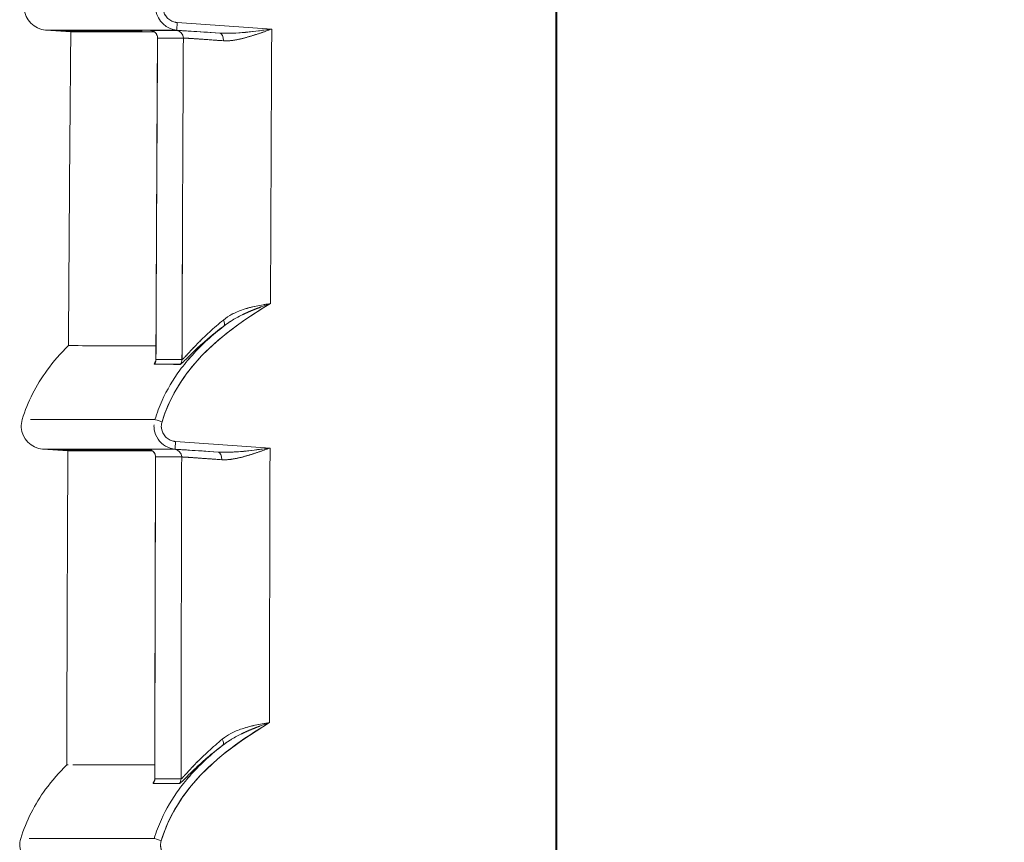
# Model space of a CAD drawing. Units: inches. Extents: x 819 to 2743, y 2 to 1190.
# Drawn here: x 1772 to 1804, y 440 to 467 of the extents above; entities that cross this region are included whole.
import ezdxf

# ---------------------------------------------------------------- set-up
doc = ezdxf.new("R2010")
doc.units = ezdxf.units.IN
doc.header["$MEASUREMENT"] = 0
doc.layers.add('Dimensions', color=7, linetype='Continuous')
doc.styles.get("Standard").update_dxf_attribs({"font": 'romans.shx', "width": 0.8})
doc.dimstyles.new('SLDDIMSTYLE2', dxfattribs={"dimscale": 5, "dimtxt": 2.5, "dimasz": 3.302, "dimexe": 1, "dimexo": 1, "dimgap": 0.926042, "dimtad": 1, "dimdec": 0, "dimrnd": 1e-09, "dimzin": 12, "dimdsep": 46, "dimtxsty": 'Standard', "dimcen": 2, "dimadec": 0, "dimazin": 3, "dimtfac": 1, "dimtdec": 0, "dimtmove": 0, "dimatfit": 0, "dimfxl": 1, "dimfrac": 2, "dimtolj": 1, "dimtzin": 12, "dimarcsym": 0})

# ---------------------------------------------------------------- blocks, each defined once
blk = doc.blocks.new('*D10')
at = {"layer": 'Defpoints', "color": 0, "transparency": 16777216}
for p in [(1789.964, 597.109), (2018.148, 597.109), (1776.495, 272.332)]:
    blk.add_point(p, dxfattribs=at)
at = {"layer": 'Dimensions', "color": 0, "lineweight": -2, "transparency": 16777216}
for p, q in [((1794.964, 597.109), (2023.148, 597.109)), ((2018.148, 288.842), (2018.148, 580.599)), ((1781.495, 272.332), (2023.148, 272.332))]:
    blk.add_line(p, q, dxfattribs=at)
at = {"layer": 'Dimensions', "color": 0, "transparency": 16777216}
for points in [[(2015.396, 580.599), (2020.899, 580.599), (2018.148, 597.109)], [(2015.396, 288.842), (2020.899, 288.842), (2018.148, 272.332)]]:
    blk.add_solid(points, dxfattribs=at)
at = {"layer": 'Dimensions', "color": 0, "transparency": 16777216, "insert": (2007.267, 434.721), "char_height": 12.5, "attachment_point": 5, "rotation": 90}
blk.add_mtext('\\A1;325', dxfattribs=at)

msp = doc.modelspace()

# ---------------------------------------------------------------- linework, layer by layer
at = {"color": 7, "linetype": 'Continuous', "lineweight": 18, "extrusion": (0, 1, 0)}
for p, q in [((1789.211, 592.589), (1789.211, 277.757)), ((1789.211, 277.757), (1789.211, 592.589)), ((1789.247, 528.635), (1789.247, 450.695)), ((1789.247, 450.695), (1789.247, 528.635)), ((1772.87, 466.783), (1772.529, 466.807)), ((1772.87, 466.783), (1772.529, 466.807)), ((1773.355, 466.749), (1772.87, 466.783)), ((1773.355, 466.749), (1772.87, 466.783)), ((1776.826, 466.807), (1778.225, 466.709)), ((1778.225, 466.709), (1776.826, 466.807)), ((1776.834, 467.056), (1779.925, 466.84)), ((1776.834, 467.056), (1779.925, 466.84)), ((1776.781, 453.366), (1779.87, 453.151)), ((1776.781, 453.366), (1779.87, 453.151)), ((1772.772, 453.093), (1772.43, 453.117)), ((1776.772, 453.117), (1772.43, 453.117)), ((1772.772, 453.093), (1772.43, 453.117)), ((1772.43, 453.117), (1776.772, 453.117)), ((1773.26, 453.059), (1772.772, 453.093)), ((1773.26, 453.059), (1772.772, 453.093)), ((1775.966, 453.093), (1772.772, 453.093)), ((1776.772, 453.117), (1778.17, 453.02)), ((1778.17, 453.02), (1776.772, 453.117)), ((1789.247, 450.695), (1789.211, 450.685)), ((1789.211, 450.685), (1789.247, 450.695)), ((1789.247, 418.72), (1789.247, 450.695)), ((1789.247, 418.72), (1789.247, 450.695)), ((1776.083, 440.394), (1771.994, 440.394)), ((1771.994, 440.394), (1773.83, 440.394))]:
    msp.add_line(p, q, dxfattribs=at)
at = {"color": 7, "linetype": 'Continuous', "lineweight": 18}
for centre, major_axis, ratio, start_param, end_param in [((1778.433, 466.626), (-2.475, 0.173), 0.003711, -0.053, 0.135777), ((1779.192, 466.573), (-3.234, 0.226), 0.003254, -0.046535, 0.11904), ((1775.946, 466.552), (-0.152, 0.197), 0.993876, -2.238801, -0.725027), ((4820.284, 466.755), (-3047.641, 0.044), 0, -0.052254, -0.04667), ((1776.787, 466.552), (-0.148, 0.2), 0.99381, -2.216659, -0.703783), ((7964.834, 435.026), (0, -6188.76), 0.999391, -1.575937, -1.574488), ((1779.173, 466.325), (-2.983, 0.224), 0.003556, -0.046502, 0.000263), ((7992.06, 434.984), (1712.517, -5974.514), 1, -1.855028, -1.853337), ((1778.208, 466.462), (-0.015, -0.248), 0.56001, -4.686883, -3.148359), ((1778.206, 457.335), (0.15, -0.2), 0.463495, 0.043101, 1.232353), ((1775.892, 456.044), (0.001, 0.25), 0.998891, -2.240787, -1.572308), ((4793.151, 448.98), (-3020.414, 6.916), 0.000003, 0.047103, 0.052737), ((4793.224, 448.98), (-3020.487, 6.917), 0.000003, 0.047103, 0.052737), ((1776.741, 456.042), (0.001, 0.25), 0.99861, -2.240252, -1.571724), ((11640.787, 454.084), (9869.021, 0), 0, 3.121026, 3.134158), ((1778.368, 452.936), (-2.474, 0.173), 0.003753, -0.053596, 0.136291), ((1779.127, 452.884), (-3.233, 0.226), 0.003291, -0.047059, 0.119495), ((4787.267, 453.085), (-3014.727, 0.025), 0, -0.052842, -0.047197), ((1775.882, 452.862), (-0.152, 0.197), 0.993894, -2.235185, -0.723992), ((1776.733, 452.862), (-0.148, 0.2), 0.993822, -2.212761, -0.702108), ((1778.154, 452.772), (-0.015, -0.248), 0.559953, -4.685711, -3.148406), ((8052.186, 434.729), (0, -6276.166), 0.999391, -1.573731, -1.572302), ((1779.109, 452.635), (-2.982, 0.224), 0.003595, -0.047025, 0.000276), ((8071.972, 434.725), (1353.095, -6147.876), 1, -1.790315, -1.788644), ((1778.172, 443.638), (0.151, -0.199), 0.46371, 0.043274, 1.232858), ((7860.038, 442.796), (6086.814, -0.001), 0.000001, 3.110841, 3.133473), ((1775.855, 442.345), (0, 0.25), 0.998876, -2.240561, -1.571423), ((1776.71, 442.345), (0, 0.25), 0.998591, -2.240298, -1.571209), ((4773.566, 439.963), (-3000.888, 2.23), 0, 0.047415, 0.053086), ((4773.637, 439.963), (-3000.959, 2.23), 0, 0.047415, 0.053085)]:
    msp.add_ellipse(centre, major_axis=major_axis, ratio=ratio, start_param=start_param, end_param=end_param, dxfattribs=at)
at = {"color": 7, "linetype": 'Continuous', "lineweight": 18, "extrusion": (0, 0, -1)}
for centre, major_axis, ratio, start_param, end_param in [((1775.946, 466.552), (0.152, -0.197), 0.993876, -2.416573, -0.902798), ((1776.787, 466.552), (0.148, -0.2), 0.99381, -2.437797, -0.924921), ((1776.843, 467.054), (-0.017, -0.247), 0.034814, 0.003129, 1.575429), ((1776.843, 467.054), (-0.017, -0.247), 0.034814, 0.003129, 1.575429), ((7142.502, 434.651), (-1.37, 5366.882), 0.999911, -1.566555, -1.564598), ((4820.297, 467.262), (-3047.422, -0.714), 0.000001, 0.04667, 0.052254), ((4820.304, 467.259), (-3047.428, -0.712), 0.000001, 0.04667, 0.052254), ((7991.044, 434.988), (13.213, 6214.174), 0.999984, -1.569535, -1.567844), ((1778.208, 466.462), (0.015, 0.248), 0.56001, 0.006766, 1.545291), ((1778.493, 466.47), (-0.027, -3.023), 0.062657, -1.650349, -1.650302), ((1778.206, 457.335), (0.15, -0.2), 0.463495, -1.232353, -0.043123), ((1775.892, 456.044), (-0.001, -0.25), 0.998891, -1.569283, -0.900805), ((4793.45, 449.276), (-3020.658, 6.775), 0.000003, -0.052732, -0.047098), ((4793.381, 449.26), (-3020.589, 6.792), 0.000003, -0.052732, -0.047098), ((1776.741, 456.042), (-0.001, -0.25), 0.99861, -1.569869, -0.901341), ((11640.787, 454.084), (-9869.021, 0), 0, 0.007435, 0.029663), ((1776.344, 454.011), (-0.237, 0.073), 0.010214, -1.54365, -0.05088), ((1776.344, 454.011), (-0.237, 0.073), 0.010214, -1.54365, -0.050879), ((1776.789, 453.365), (-0.017, -0.247), 0.034814, 0.003171, 1.575429), ((1776.789, 453.365), (-0.017, -0.247), 0.034814, 0.003171, 1.575429), ((1775.882, 452.862), (0.152, -0.197), 0.993894, -2.417608, -0.906414), ((4787.625, 453.11), (-3015.085, 0), 0, -0.052842, -0.047197), ((1776.733, 452.862), (0.148, -0.2), 0.993822, -2.439472, -0.92882), ((1778.154, 452.772), (0.015, 0.248), 0.559953, 0.006813, 1.544118), ((1778.427, 452.78), (-0.019, -3.024), 0.063347, -1.650424, -1.650382), ((7139.222, 434.651), (-0.488, 5363.645), 0.999903, -1.569271, -1.56731), ((4787.285, 453.284), (-3014.512, -0.424), 0, 0.047196, 0.052842), ((4787.279, 453.279), (-3014.506, -0.419), 0, 0.047196, 0.052842), ((1778.172, 443.638), (0.151, -0.199), 0.46371, -1.232857, -0.043294), ((1775.855, 442.345), (0, -0.25), 0.998876, -1.570168, -0.901031), ((4773.713, 440.128), (-3000.981, 2.22), 0, -0.053083, -0.047412), ((4773.643, 440.127), (-3000.911, 2.22), 0, -0.053083, -0.047412), ((1776.71, 442.345), (0, -0.25), 0.998591, -1.570384, -0.901295), ((1776.32, 440.322), (-0.237, 0.073), 0.010214, -1.543648, -0.051154), ((1776.32, 440.322), (-0.237, 0.073), 0.010214, -1.543648, -0.051153)]:
    msp.add_ellipse(centre, major_axis=major_axis, ratio=ratio, start_param=start_param, end_param=end_param, dxfattribs=at)
at = {"color": 7, "linetype": 'Continuous', "lineweight": 18}
for points, knots in [([(1772.529, 466.807), (1772.168, 466.832), (1771.852, 467.154), (1771.833, 467.516), (1771.828, 467.602), (1771.839, 467.69), (1771.865, 467.773)], [0, 0, 0, 0, 1.164265, 1.164265, 1.164265, 1.443752, 1.443752, 1.443752, 1.443752]), ([(1772.529, 466.807), (1772.168, 466.832), (1771.852, 467.154), (1771.833, 467.516), (1771.828, 467.602), (1771.839, 467.69), (1771.865, 467.773)], [0, 0, 0, 0, 1.164265, 1.164265, 1.164265, 1.443752, 1.443752, 1.443752, 1.443752]), ([(1776.129, 467.595), (1776.127, 467.543), (1776.129, 467.491), (1776.137, 467.44), (1776.188, 467.107), (1776.49, 466.83), (1776.826, 466.807)], [0.183028, 0.183028, 0.183028, 0.183028, 0.339784, 0.339784, 0.339784, 1.359467, 1.359467, 1.359467, 1.359467]), ([(1776.834, 467.056), (1776.829, 467.056), (1776.821, 467.057), (1776.816, 467.058), (1776.806, 467.059), (1776.797, 467.06), (1776.788, 467.061), (1776.778, 467.063), (1776.769, 467.065), (1776.76, 467.067), (1776.736, 467.072), (1776.712, 467.079), (1776.69, 467.088), (1776.643, 467.106), (1776.6, 467.131), (1776.56, 467.161), (1776.521, 467.192), (1776.487, 467.228), (1776.459, 467.269), (1776.43, 467.31), (1776.408, 467.355), (1776.393, 467.402), (1776.378, 467.45), (1776.37, 467.499), (1776.369, 467.549), (1776.368, 467.6), (1776.377, 467.656), (1776.391, 467.7)], [-46.16331, -46.16331, -46.16331, -46.16331, -46.133175, -46.133175, -46.133175, -46.081976, -46.081976, -46.081976, -46.030777, -46.030777, -46.030777, -45.898244, -45.898244, -45.898244, -45.629381, -45.629381, -45.629381, -45.360804, -45.360804, -45.360804, -45.092082, -45.092082, -45.092082, -44.823508, -44.823508, -44.823508, -44.545732, -44.545732, -44.545732, -44.545732]), ([(1776.391, 467.7), (1776.384, 467.678), (1776.378, 467.651), (1776.374, 467.625), (1776.37, 467.6), (1776.369, 467.574), (1776.369, 467.549), (1776.37, 467.449), (1776.402, 467.351), (1776.459, 467.269), (1776.487, 467.228), (1776.521, 467.192), (1776.56, 467.161), (1776.6, 467.131), (1776.643, 467.106), (1776.69, 467.088), (1776.712, 467.079), (1776.736, 467.072), (1776.76, 467.067), (1776.778, 467.063), (1776.797, 467.06), (1776.816, 467.058), (1776.821, 467.057), (1776.829, 467.056), (1776.834, 467.056)], [0, 0, 0, 0, 0.0775616, 0.0775616, 0.0775616, 0.1551233, 0.1551233, 0.1551233, 0.4551753, 0.4551753, 0.4551753, 0.6051611, 0.6051611, 0.6051611, 0.7553069, 0.7553069, 0.7553069, 0.8293197, 0.8293197, 0.8293197, 0.8865036, 0.8865036, 0.8865036, 0.9033321, 0.9033321, 0.9033321, 0.9033321]), ([(1776.19, 466.548), (1776.19, 466.575), (1776.186, 466.603), (1776.169, 466.654), (1776.157, 466.678), (1776.125, 466.72), (1776.106, 466.739), (1776.074, 466.761), (1776.063, 466.768), (1776.043, 466.778), (1776.034, 466.781), (1776.021, 466.786), (1776.016, 466.788), (1776.005, 466.791), (1776, 466.792), (1775.993, 466.794), (1775.99, 466.795), (1775.984, 466.796), (1775.982, 466.796), (1775.978, 466.797), (1775.977, 466.797), (1775.977, 466.797), (1775.977, 466.797), (1775.977, 466.797)], [0, 0, 0, 0, 0.00319989, 0.00319989, 0.00633327, 0.00633327, 0.00947042, 0.00947042, 0.01096874, 0.01096874, 0.01219285, 0.01219285, 0.01293695, 0.01293695, 0.01392839, 0.01392839, 0.01487206, 0.01487206, 0.01631975, 0.01631975, 0.01923659, 0.01923659, 0.01938276, 0.01938276, 0.01938276, 0.01938276]), ([(1778.225, 466.709), (1777.84, 466.735), (1777.524, 466.756), (1777.289, 466.771), (1777.218, 466.775), (1777.155, 466.779), (1777.1, 466.783), (1777.053, 466.786), (1777.011, 466.788), (1776.974, 466.79)], [0, 0, 0, 0, 1.398856, 1.398856, 1.398856, 1.815795, 1.815795, 1.815795, 2.167471, 2.167471, 2.167471, 2.167471]), ([(1778.347, 466.459), (1778.475, 466.45), (1778.613, 466.463), (1778.75, 466.488), (1778.889, 466.512), (1779.027, 466.548), (1779.15, 466.584), (1779.285, 466.622), (1779.412, 466.663), (1779.54, 466.707), (1779.669, 466.75), (1779.797, 466.795), (1779.925, 466.84)], [0, 0, 0, 0, 0.409796, 0.409796, 0.409796, 0.825065, 0.825065, 0.825065, 1.281558, 1.281558, 1.281558, 1.738981, 1.738981, 1.738981, 1.738981]), ([(1779.925, 466.84), (1779.68, 466.808), (1779.373, 466.768), (1779.069, 466.739), (1778.925, 466.724), (1778.781, 466.713), (1778.645, 466.707), (1778.62, 466.706), (1778.595, 466.705), (1778.57, 466.704)], [0, 0, 0, 0, 0.872591, 0.872591, 0.872591, 1.286284, 1.286284, 1.286284, 1.362366, 1.362366, 1.362366, 1.362366]), ([(1773.355, 466.749), (1773.355, 466.749), (1773.364, 466.749), (1773.381, 466.749), (1773.413, 466.749), (1773.472, 466.749), (1773.56, 466.749), (1773.568, 466.749), (1773.577, 466.749), (1773.587, 466.749), (1773.689, 466.749), (1773.825, 466.749), (1773.995, 466.749), (1774.048, 466.749), (1774.106, 466.749), (1774.166, 466.749), (1774.297, 466.749), (1774.443, 466.749), (1774.605, 466.749), (1774.842, 466.749), (1775.113, 466.749), (1775.418, 466.749), (1775.626, 466.749), (1775.851, 466.749), (1776.091, 466.749)], [140.309321, 140.309321, 140.309321, 140.309321, 152.757361, 152.757361, 152.757361, 175.386507, 175.386507, 175.386507, 177.650944, 177.650944, 177.650944, 202.54453, 202.54453, 202.54453, 210.454785, 210.454785, 210.454785, 227.438116, 227.438116, 227.438116, 252.331702, 252.331702, 252.331702, 269.376311, 269.376311, 269.376311, 269.376311]), ([(1777.035, 466.549), (1777.074, 466.549), (1777.4, 466.527), (1777.927, 466.489), (1778.056, 466.48), (1778.197, 466.47), (1778.347, 466.459)], [0, 0, 0, 0, 2.245379, 2.245379, 2.245379, 2.79617, 2.79617, 2.79617, 2.79617]), ([(1779.886, 457.874), (1778.703, 457.164), (1777.574, 456.324), (1776.871, 455.185), (1776.645, 454.819), (1776.464, 454.424), (1776.337, 454.011)], [0, 0, 0, 0, 4.12353, 4.12353, 4.12353, 5.450167, 5.450167, 5.450167, 5.450167]), ([(1779.886, 457.874), (1779.012, 457.35), (1778.173, 456.762), (1777.505, 456.024), (1776.978, 455.441), (1776.566, 454.76), (1776.337, 454.011)], [0, 0, 0, 0, 3.01675, 3.01675, 3.01675, 5.399346, 5.399346, 5.399346, 5.399346]), ([(1779.886, 457.874), (1779.565, 457.824), (1779.261, 457.767), (1778.991, 457.676), (1778.856, 457.631), (1778.735, 457.579), (1778.626, 457.521)], [0, 0, 0, 0, 0.883217, 0.883217, 0.883217, 1.321173, 1.321173, 1.321173, 1.321173]), ([(1776.998, 455.932), (1777.086, 456.011), (1777.252, 456.184), (1777.434, 456.357), (1777.562, 456.478), (1777.706, 456.609), (1777.863, 456.742), (1778.019, 456.874), (1778.187, 457.008), (1778.357, 457.136)], [0.43192, 0.43192, 0.43192, 0.43192, 1.63638, 1.63638, 1.63638, 2.482232, 2.482232, 2.482232, 3.325628, 3.325628, 3.325628, 3.325628]), ([(1777.207, 456.053), (1777.247, 456.1), (1777.287, 456.146), (1777.329, 456.191), (1777.642, 456.537), (1777.991, 456.851), (1778.36, 457.138)], [2.278624, 2.278624, 2.278624, 2.278624, 2.463999, 2.463999, 2.463999, 3.873962, 3.873962, 3.873962, 3.873962]), ([(1778.343, 457.334), (1778.194, 457.212), (1778.034, 457.075), (1777.886, 456.94), (1777.739, 456.805), (1777.604, 456.672), (1777.492, 456.558), (1777.434, 456.499), (1777.379, 456.44), (1777.326, 456.385)], [0, 0, 0, 0, 0.768571, 0.768571, 0.768571, 1.531637, 1.531637, 1.531637, 1.921228, 1.921228, 1.921228, 1.921228]), ([(1771.766, 454.084), (1771.943, 454.664), (1772.222, 455.206), (1772.578, 455.692), (1772.788, 455.979), (1773.024, 456.247), (1773.279, 456.497)], [0, 0, 0, 0, 1.767175, 1.767175, 1.767175, 2.813082, 2.813082, 2.813082, 2.813082]), ([(1771.766, 454.084), (1771.943, 454.664), (1772.222, 455.206), (1772.578, 455.692), (1772.788, 455.979), (1773.024, 456.247), (1773.279, 456.497)], [0, 0, 0, 0, 1.767175, 1.767175, 1.767175, 2.813082, 2.813082, 2.813082, 2.813082]), ([(1776.14, 456.494), (1775.253, 456.495), (1774.572, 456.496), (1774.098, 456.496), (1773.553, 456.497), (1773.279, 456.496), (1773.279, 456.497)], [300.362338, 300.362338, 300.362338, 300.362338, 361.577705, 361.577705, 361.577705, 431.828048, 431.828048, 431.828048, 431.828048]), ([(1777.329, 456.191), (1777.184, 456.031), (1777.048, 455.865), (1776.92, 455.692), (1776.694, 455.383), (1776.499, 455.052), (1776.341, 454.703)], [1.402961, 1.402961, 1.402961, 1.402961, 2.052175, 2.052175, 2.052175, 3.205866, 3.205866, 3.205866, 3.205866]), ([(1777.223, 456.274), (1777.205, 456.254), (1777.188, 456.235), (1777.171, 456.217), (1777.153, 456.198), (1777.135, 456.179), (1777.119, 456.161)], [2.1897681, 2.1897681, 2.1897681, 2.1897681, 2.3410583, 2.3410583, 2.3410583, 2.5056807, 2.5056807, 2.5056807, 2.5056807]), ([(1776.121, 455.963), (1776.121, 455.963), (1776.121, 455.964), (1776.123, 455.967), (1776.125, 455.972), (1776.13, 455.989), (1776.132, 455.997), (1776.136, 456.018), (1776.138, 456.032), (1776.138, 456.048)], [0.06423671, 0.06423671, 0.06423671, 0.06423671, 0.06605587, 0.06605587, 0.07000147, 0.07000147, 0.07221355, 0.07221355, 0.07461303, 0.07461303, 0.07461303, 0.07461303]), ([(1772.43, 453.117), (1772.069, 453.143), (1771.753, 453.465), (1771.734, 453.826), (1771.73, 453.913), (1771.741, 454.001), (1771.766, 454.084)], [0, 0, 0, 0, 1.164265, 1.164265, 1.164265, 1.443752, 1.443752, 1.443752, 1.443752]), ([(1772.43, 453.117), (1772.069, 453.143), (1771.753, 453.465), (1771.734, 453.826), (1771.73, 453.913), (1771.741, 454.001), (1771.766, 454.084)], [0, 0, 0, 0, 1.164265, 1.164265, 1.164265, 1.443752, 1.443752, 1.443752, 1.443752]), ([(1776.076, 453.906), (1776.073, 453.854), (1776.076, 453.802), (1776.083, 453.751), (1776.118, 453.529), (1776.257, 453.326), (1776.452, 453.214), (1776.55, 453.158), (1776.66, 453.125), (1776.772, 453.117)], [0.183025, 0.183025, 0.183025, 0.183025, 0.339783, 0.339783, 0.339783, 1.019677, 1.019677, 1.019677, 1.359463, 1.359463, 1.359463, 1.359463]), ([(1776.781, 453.366), (1776.775, 453.367), (1776.768, 453.367), (1776.762, 453.368), (1776.753, 453.369), (1776.743, 453.37), (1776.734, 453.372), (1776.725, 453.373), (1776.715, 453.375), (1776.706, 453.377), (1776.682, 453.383), (1776.659, 453.39), (1776.636, 453.399), (1776.59, 453.416), (1776.546, 453.441), (1776.507, 453.472), (1776.468, 453.502), (1776.433, 453.539), (1776.405, 453.58), (1776.377, 453.62), (1776.354, 453.666), (1776.339, 453.713), (1776.324, 453.76), (1776.316, 453.81), (1776.315, 453.859), (1776.315, 453.911), (1776.324, 453.967), (1776.337, 454.011)], [-46.314857, -46.314857, -46.314857, -46.314857, -46.284766, -46.284766, -46.284766, -46.233555, -46.233555, -46.233555, -46.182344, -46.182344, -46.182344, -46.049832, -46.049832, -46.049832, -45.780966, -45.780966, -45.780966, -45.512389, -45.512389, -45.512389, -45.243667, -45.243667, -45.243667, -44.975094, -44.975094, -44.975094, -44.697321, -44.697321, -44.697321, -44.697321]), ([(1776.337, 454.011), (1776.331, 453.989), (1776.324, 453.961), (1776.321, 453.936), (1776.317, 453.911), (1776.315, 453.885), (1776.315, 453.859), (1776.317, 453.76), (1776.348, 453.661), (1776.405, 453.58), (1776.433, 453.539), (1776.468, 453.502), (1776.507, 453.472), (1776.546, 453.441), (1776.59, 453.416), (1776.636, 453.399), (1776.676, 453.383), (1776.719, 453.373), (1776.762, 453.368), (1776.768, 453.367), (1776.775, 453.367), (1776.781, 453.366)], [0, 0, 0, 0, 0.0775632, 0.0775632, 0.0775632, 0.1551264, 0.1551264, 0.1551264, 0.4551867, 0.4551867, 0.4551867, 0.605178, 0.605178, 0.605178, 0.7553301, 0.7553301, 0.7553301, 0.8865324, 0.8865324, 0.8865324, 0.9033367, 0.9033367, 0.9033367, 0.9033367]), ([(1773.26, 453.059), (1773.26, 453.059), (1773.533, 453.059), (1774.077, 453.059), (1774.349, 453.059), (1774.689, 453.059), (1775.097, 453.059), (1775.301, 453.059), (1775.522, 453.059), (1775.76, 453.059), (1775.847, 453.059), (1775.936, 453.059), (1776.028, 453.059)], [431.71314, 431.71314, 431.71314, 431.71314, 501.856054, 501.856054, 501.856054, 536.938895, 536.938895, 536.938895, 554.480316, 554.480316, 554.480316, 560.889926, 560.889926, 560.889926, 560.889926]), ([(1776.126, 452.859), (1776.126, 452.886), (1776.122, 452.914), (1776.105, 452.965), (1776.092, 452.989), (1776.061, 453.031), (1776.041, 453.05), (1776.009, 453.072), (1775.999, 453.078), (1775.979, 453.088), (1775.97, 453.092), (1775.956, 453.097), (1775.952, 453.098), (1775.941, 453.101), (1775.936, 453.103), (1775.929, 453.104), (1775.926, 453.105), (1775.921, 453.106), (1775.919, 453.106), (1775.914, 453.107), (1775.913, 453.107), (1775.913, 453.107), (1775.913, 453.107), (1775.913, 453.107)], [0, 0, 0, 0, 0.00320001, 0.00320001, 0.00633353, 0.00633353, 0.00947055, 0.00947055, 0.01096615, 0.01096615, 0.01217904, 0.01217904, 0.01291505, 0.01291505, 0.01390586, 0.01390586, 0.01485684, 0.01485684, 0.01631913, 0.01631913, 0.01927102, 0.01927102, 0.01936813, 0.01936813, 0.01936813, 0.01936813]), ([(1778.17, 453.02), (1777.786, 453.046), (1777.47, 453.066), (1777.235, 453.081), (1777.164, 453.086), (1777.101, 453.09), (1777.045, 453.093), (1777, 453.096), (1776.959, 453.099), (1776.923, 453.101)], [0, 0, 0, 0, 1.398053, 1.398053, 1.398053, 1.815282, 1.815282, 1.815282, 2.15668, 2.15668, 2.15668, 2.15668]), ([(1778.293, 452.77), (1778.42, 452.761), (1778.558, 452.774), (1778.695, 452.798), (1778.834, 452.823), (1778.972, 452.859), (1779.095, 452.894), (1779.229, 452.933), (1779.357, 452.974), (1779.485, 453.017), (1779.614, 453.061), (1779.742, 453.106), (1779.87, 453.151)], [0, 0, 0, 0, 0.409828, 0.409828, 0.409828, 0.825398, 0.825398, 0.825398, 1.281375, 1.281375, 1.281375, 1.738092, 1.738092, 1.738092, 1.738092]), ([(1779.87, 453.151), (1779.624, 453.119), (1779.319, 453.079), (1779.015, 453.049), (1778.87, 453.035), (1778.727, 453.024), (1778.59, 453.018), (1778.566, 453.017), (1778.541, 453.016), (1778.517, 453.015)], [0, 0, 0, 0, 0.872155, 0.872155, 0.872155, 1.285641, 1.285641, 1.285641, 1.359853, 1.359853, 1.359853, 1.359853]), ([(1776.98, 452.86), (1777.02, 452.86), (1777.346, 452.838), (1777.873, 452.8), (1778.002, 452.791), (1778.143, 452.781), (1778.293, 452.77)], [0, 0, 0, 0, 2.244495, 2.244495, 2.244495, 2.794526, 2.794526, 2.794526, 2.794526]), ([(1779.85, 444.178), (1778.669, 443.467), (1777.542, 442.627), (1776.841, 441.487), (1776.617, 441.123), (1776.438, 440.731), (1776.313, 440.321)], [0, 0, 0, 0, 4.120282, 4.120282, 4.120282, 5.436747, 5.436747, 5.436747, 5.436747]), ([(1779.85, 444.178), (1778.981, 443.655), (1778.146, 443.069), (1777.481, 442.334), (1776.953, 441.752), (1776.542, 441.07), (1776.313, 440.321)], [0, 0, 0, 0, 3.003735, 3.003735, 3.003735, 5.386205, 5.386205, 5.386205, 5.386205]), ([(1779.85, 444.178), (1779.53, 444.128), (1779.227, 444.071), (1778.956, 443.98), (1778.822, 443.934), (1778.7, 443.882), (1778.591, 443.824)], [0, 0, 0, 0, 0.882686, 0.882686, 0.882686, 1.320693, 1.320693, 1.320693, 1.320693]), ([(1778.309, 443.638), (1778.16, 443.516), (1778.001, 443.378), (1777.853, 443.243), (1777.706, 443.108), (1777.571, 442.975), (1777.459, 442.86), (1777.402, 442.802), (1777.347, 442.744), (1777.295, 442.688)], [0, 0, 0, 0, 0.767059, 0.767059, 0.767059, 1.530234, 1.530234, 1.530234, 1.916628, 1.916628, 1.916628, 1.916628]), ([(1776.967, 442.235), (1777.055, 442.314), (1777.22, 442.487), (1777.402, 442.66), (1777.529, 442.781), (1777.673, 442.912), (1777.83, 443.045), (1777.986, 443.177), (1778.153, 443.311), (1778.323, 443.439)], [0.432406, 0.432406, 0.432406, 0.432406, 1.634962, 1.634962, 1.634962, 2.480342, 2.480342, 2.480342, 3.323455, 3.323455, 3.323455, 3.323455]), ([(1777.182, 442.363), (1777.222, 442.409), (1777.263, 442.456), (1777.304, 442.502), (1777.615, 442.845), (1777.961, 443.156), (1778.326, 443.441)], [2.27747, 2.27747, 2.27747, 2.27747, 2.464003, 2.464003, 2.464003, 3.861801, 3.861801, 3.861801, 3.861801]), ([(1777.246, 442.509), (1777.268, 442.53), (1777.291, 442.553), (1777.314, 442.575), (1777.328, 442.589), (1777.343, 442.604), (1777.358, 442.618), (1777.623, 442.872), (1777.953, 443.16), (1778.323, 443.439)], [-27.143365, -27.143365, -27.143365, -27.143365, -26.921358, -26.921358, -26.921358, -26.784366, -26.784366, -26.784366, -24.35305, -24.35305, -24.35305, -24.35305]), ([(1771.721, 440.394), (1771.898, 440.974), (1772.177, 441.517), (1772.532, 442.002), (1772.74, 442.286), (1772.973, 442.55), (1773.224, 442.798)], [0, 0, 0, 0, 1.767175, 1.767175, 1.767175, 2.799418, 2.799418, 2.799418, 2.799418]), ([(1771.721, 440.394), (1771.898, 440.974), (1772.177, 441.517), (1772.532, 442.002), (1772.74, 442.286), (1772.973, 442.55), (1773.224, 442.798)], [0, 0, 0, 0, 1.767175, 1.767175, 1.767175, 2.799418, 2.799418, 2.799418, 2.799418]), ([(1773.264, 442.798), (1773.259, 442.798), (1773.254, 442.798), (1773.25, 442.798), (1773.232, 442.798), (1773.224, 442.798), (1773.224, 442.798)], [707.74266, 707.74266, 707.74266, 707.74266, 710.784541, 710.784541, 710.784541, 723.232608, 723.232608, 723.232608, 723.232608]), ([(1776.084, 442.265), (1776.084, 442.265), (1776.084, 442.266), (1776.086, 442.269), (1776.088, 442.274), (1776.093, 442.29), (1776.095, 442.298), (1776.099, 442.32), (1776.101, 442.334), (1776.101, 442.35)], [0.06438684, 0.06438684, 0.06438684, 0.06438684, 0.06618794, 0.06618794, 0.07014665, 0.07014665, 0.07236427, 0.07236427, 0.07476844, 0.07476844, 0.07476844, 0.07476844]), ([(1777.304, 442.502), (1777.16, 442.342), (1777.023, 442.176), (1776.896, 442.002), (1776.67, 441.694), (1776.475, 441.363), (1776.317, 441.015)], [1.390856, 1.390856, 1.390856, 1.390856, 2.040046, 2.040046, 2.040046, 3.192885, 3.192885, 3.192885, 3.192885]), ([(1772.385, 439.428), (1772.024, 439.453), (1771.708, 439.775), (1771.689, 440.137), (1771.685, 440.223), (1771.695, 440.311), (1771.721, 440.394)], [0, 0, 0, 0, 1.164265, 1.164265, 1.164265, 1.443752, 1.443752, 1.443752, 1.443752]), ([(1772.385, 439.428), (1772.024, 439.453), (1771.708, 439.775), (1771.689, 440.137), (1771.685, 440.223), (1771.695, 440.311), (1771.721, 440.394)], [0, 0, 0, 0, 1.164265, 1.164265, 1.164265, 1.443752, 1.443752, 1.443752, 1.443752]), ([(1776.756, 439.677), (1776.751, 439.677), (1776.743, 439.678), (1776.738, 439.679), (1776.728, 439.68), (1776.719, 439.681), (1776.71, 439.682), (1776.7, 439.684), (1776.691, 439.686), (1776.682, 439.688), (1776.658, 439.693), (1776.634, 439.7), (1776.612, 439.709), (1776.565, 439.727), (1776.522, 439.752), (1776.482, 439.782), (1776.443, 439.813), (1776.409, 439.849), (1776.381, 439.89), (1776.352, 439.931), (1776.33, 439.976), (1776.315, 440.023), (1776.3, 440.071), (1776.292, 440.12), (1776.291, 440.17), (1776.29, 440.221), (1776.299, 440.277), (1776.313, 440.321)], [-46.383852, -46.383852, -46.383852, -46.383852, -46.353782, -46.353782, -46.353782, -46.302566, -46.302566, -46.302566, -46.25135, -46.25135, -46.25135, -46.118847, -46.118847, -46.118847, -45.849981, -45.849981, -45.849981, -45.581402, -45.581402, -45.581402, -45.31268, -45.31268, -45.31268, -45.044109, -45.044109, -45.044109, -44.766337, -44.766337, -44.766337, -44.766337]), ([(1776.313, 440.321), (1776.306, 440.299), (1776.3, 440.272), (1776.296, 440.246), (1776.292, 440.221), (1776.291, 440.195), (1776.291, 440.17), (1776.292, 440.07), (1776.324, 439.972), (1776.381, 439.89), (1776.409, 439.849), (1776.443, 439.813), (1776.482, 439.782), (1776.522, 439.752), (1776.565, 439.727), (1776.612, 439.709), (1776.634, 439.7), (1776.658, 439.693), (1776.682, 439.688), (1776.7, 439.684), (1776.719, 439.681), (1776.738, 439.679), (1776.743, 439.678), (1776.751, 439.677), (1776.756, 439.677)], [0, 0, 0, 0, 0.0775639, 0.0775639, 0.0775639, 0.1551279, 0.1551279, 0.1551279, 0.455192, 0.455192, 0.455192, 0.605186, 0.605186, 0.605186, 0.7553411, 0.7553411, 0.7553411, 0.8293402, 0.8293402, 0.8293402, 0.886546, 0.886546, 0.886546, 0.903339, 0.903339, 0.903339, 0.903339])]:
    msp.add_open_spline(points, degree=3, knots=knots, dxfattribs=at)
for points, degree in [([(1772.529, 466.807), (1772.537, 466.807), (1773.965, 466.807), (1776.826, 466.807)], 3), ([(1776.826, 466.807), (1773.965, 466.807), (1772.537, 466.807), (1772.529, 466.807)], 3), ([(1775.685, 466.783), (1773.813, 466.783), (1772.876, 466.783), (1772.87, 466.783)], 3), ([(1772.87, 466.783), (1772.876, 466.783), (1773.813, 466.783), (1775.685, 466.783)], 3), ([(1776.974, 466.79), (1776.879, 466.796), (1776.819, 466.799), (1776.803, 466.799)], 3), ([(1778.347, 466.459), (1778.673, 466.439), (1779.012, 466.533), (1779.347, 466.64), (1779.684, 466.756)], 4), ([(1779.925, 466.84), (1779.465, 466.779), (1779.002, 466.708), (1778.546, 466.704)], 3), ([(1779.531, 466.79), (1779.531, 466.79), (1779.531, 466.79), (1779.531, 466.79), (1779.531, 466.79), (1779.531, 466.79)], 5), ([(1773.279, 456.497), (1773.299, 459.914), (1773.325, 463.332), (1773.355, 466.749)], 3), ([(1776.138, 456.048), (1776.152, 459.548), (1776.169, 463.048), (1776.19, 466.548)], 3), ([(1777.035, 466.549), (1777.064, 466.549), (1777.217, 466.539), (1777.499, 466.52), (1777.888, 466.493), (1778.347, 466.459)], 5), ([(1778.546, 466.704), (1778.431, 466.701), (1778.323, 466.702), (1778.225, 466.709)], 3), ([(1778.682, 466.477), (1778.682, 466.477), (1778.682, 466.477), (1778.682, 466.477)], 3), ([(1778.683, 466.709), (1778.683, 466.709), (1778.683, 466.709), (1778.683, 466.709)], 3), ([(1778.683, 466.709), (1778.683, 466.709), (1778.683, 466.709), (1778.683, 466.709)], 3), ([(1778.804, 466.716), (1778.804, 466.716), (1778.804, 466.716), (1778.804, 466.716)], 3), ([(1778.936, 466.726), (1778.936, 466.726), (1778.936, 466.726), (1778.936, 466.726), (1778.936, 466.726), (1778.936, 466.726)], 5), ([(1778.936, 466.726), (1778.936, 466.726), (1778.936, 466.726), (1778.936, 466.726)], 3), ([(1779.53, 466.703), (1779.53, 466.703), (1779.53, 466.703), (1779.53, 466.704), (1779.53, 466.704), (1779.53, 466.704)], 5), ([(1778.955, 457.501), (1779.103, 457.573), (1779.255, 457.64), (1779.411, 457.702), (1779.569, 457.76)], 4), ([(1779.531, 457.813), (1779.369, 457.781), (1779.21, 457.743), (1779.06, 457.698)], 3), ([(1779.568, 457.76), (1779.673, 457.8), (1779.779, 457.837), (1779.886, 457.874)], 3), ([(1779.886, 457.874), (1779.818, 457.863), (1779.749, 457.852), (1779.681, 457.841)], 3), ([(1778.625, 457.521), (1778.523, 457.466), (1778.429, 457.405), (1778.343, 457.334)], 3), ([(1778.604, 457.307), (1778.717, 457.378), (1778.834, 457.442), (1778.956, 457.501)], 3), ([(1779.491, 457.63), (1779.491, 457.63), (1779.491, 457.63), (1779.491, 457.63), (1779.491, 457.63), (1779.491, 457.63)], 5), ([(1777.389, 456.314), (1777.654, 456.568), (1777.986, 456.857), (1778.357, 457.136)], 3), ([(1778.36, 457.138), (1778.425, 457.189), (1778.493, 457.236), (1778.563, 457.281)], 3), ([(1778.386, 457.158), (1778.438, 457.197), (1778.492, 457.235), (1778.547, 457.272), (1778.604, 457.307)], 4), ([(1778.756, 457.131), (1778.756, 457.131), (1778.756, 457.131), (1778.756, 457.131)], 3), ([(1778.89, 457.228), (1778.89, 457.228), (1778.89, 457.228), (1778.89, 457.228), (1778.89, 457.228), (1778.89, 457.228)], 5), ([(1778.89, 457.228), (1778.89, 457.228), (1778.89, 457.228), (1778.89, 457.228)], 3), ([(1777.748, 456.811), (1777.697, 456.762), (1777.647, 456.714), (1777.599, 456.666), (1777.551, 456.619), (1777.506, 456.572)], 5), ([(1778.634, 457.041), (1778.634, 457.041), (1778.634, 457.041), (1778.634, 457.041), (1778.634, 457.041), (1778.634, 457.041)], 5), ([(1778.634, 457.041), (1778.634, 457.041), (1778.634, 457.041), (1778.634, 457.041)], 3), ([(1778.634, 457.04), (1778.634, 457.04), (1778.634, 457.04), (1778.634, 457.04)], 3), ([(1777.421, 456.485), (1777.29, 456.348), (1777.173, 456.221), (1777.073, 456.106), (1777.008, 456.041), (1776.99, 456.041)], 5), ([(1776.127, 455.979), (1776.092, 455.923), (1776.075, 455.889), (1776.087, 455.889)], 3), ([(1776.127, 455.978), (1776.105, 455.945), (1776.09, 455.918), (1776.081, 455.899), (1776.08, 455.889), (1776.087, 455.889)], 5), ([(1776.127, 455.978), (1776.127, 455.979), (1776.127, 455.979), (1776.127, 455.979)], 3), ([(1776.138, 456.048), (1776.138, 456.045), (1776.139, 456.043), (1776.141, 456.043)], 3), ([(1776.936, 455.887), (1776.945, 455.887), (1776.966, 455.903), (1776.998, 455.932)], 3), ([(1776.936, 455.887), (1776.945, 455.887), (1776.965, 455.902), (1776.994, 455.928)], 3), ([(1777.048, 456.087), (1777.019, 456.059), (1776.999, 456.041), (1776.99, 456.041)], 3), ([(1776.107, 454.084), (1776.172, 454.295), (1776.251, 454.502), (1776.341, 454.703)], 3), ([(1776.107, 454.084), (1776.107, 454.083), (1776.107, 454.082), (1776.106, 454.081)], 3), ([(1773.224, 442.798), (1773.231, 446.218), (1773.243, 449.639), (1773.26, 453.059)], 3), ([(1773.869, 453.059), (1773.463, 453.059), (1773.26, 453.059), (1773.26, 453.059)], 3), ([(1776.923, 453.101), (1776.826, 453.106), (1776.764, 453.11), (1776.748, 453.11)], 3), ([(1778.491, 453.014), (1778.376, 453.011), (1778.268, 453.013), (1778.17, 453.02)], 3), ([(1778.293, 452.77), (1778.618, 452.75), (1778.958, 452.844), (1779.293, 452.951), (1779.629, 453.067)], 4), ([(1779.87, 453.151), (1779.41, 453.09), (1778.947, 453.018), (1778.491, 453.014)], 3), ([(1778.618, 453.019), (1778.618, 453.019), (1778.618, 453.019), (1778.618, 453.019)], 3), ([(1778.619, 453.019), (1778.619, 453.019), (1778.619, 453.019), (1778.619, 453.019)], 3), ([(1778.741, 453.026), (1778.741, 453.026), (1778.741, 453.026), (1778.741, 453.026)], 3), ([(1778.875, 453.036), (1778.875, 453.036), (1778.875, 453.036), (1778.875, 453.036), (1778.875, 453.036), (1778.875, 453.036)], 5), ([(1778.875, 453.036), (1778.875, 453.036), (1778.875, 453.036), (1778.875, 453.036)], 3), ([(1779.476, 453.101), (1779.476, 453.101), (1779.476, 453.101), (1779.476, 453.101), (1779.476, 453.101), (1779.476, 453.101)], 5), ([(1779.476, 453.014), (1779.476, 453.014), (1779.476, 453.014), (1779.476, 453.014), (1779.476, 453.014), (1779.476, 453.014)], 5), ([(1776.101, 442.35), (1776.106, 445.853), (1776.114, 449.356), (1776.126, 452.859)], 3), ([(1776.98, 452.86), (1777.009, 452.86), (1777.163, 452.85), (1777.445, 452.831), (1777.834, 452.803), (1778.293, 452.77)], 5), ([(1778.618, 452.786), (1778.618, 452.786), (1778.618, 452.786), (1778.618, 452.786)], 3), ([(1778.921, 443.804), (1779.068, 443.877), (1779.22, 443.943), (1779.376, 444.005), (1779.533, 444.064)], 4), ([(1779.496, 444.117), (1779.334, 444.085), (1779.175, 444.047), (1779.025, 444.002)], 3), ([(1779.456, 443.934), (1779.456, 443.934), (1779.456, 443.934), (1779.456, 443.934), (1779.456, 443.934), (1779.456, 443.934)], 5), ([(1779.532, 444.064), (1779.637, 444.103), (1779.744, 444.141), (1779.85, 444.178)], 3), ([(1779.85, 444.178), (1779.781, 444.167), (1779.712, 444.156), (1779.644, 444.144)], 3), ([(1778.59, 443.824), (1778.489, 443.769), (1778.395, 443.708), (1778.309, 443.638)], 3), ([(1778.326, 443.441), (1778.391, 443.492), (1778.459, 443.539), (1778.529, 443.584)], 3), ([(1778.352, 443.461), (1778.404, 443.5), (1778.458, 443.538), (1778.514, 443.575), (1778.57, 443.61)], 4), ([(1778.571, 443.611), (1778.683, 443.681), (1778.8, 443.745), (1778.921, 443.804)], 3), ([(1778.594, 443.339), (1778.594, 443.339), (1778.594, 443.339), (1778.594, 443.339)], 3), ([(1778.595, 443.34), (1778.595, 443.34), (1778.595, 443.34), (1778.595, 443.34), (1778.595, 443.34), (1778.595, 443.34)], 5), ([(1778.717, 443.431), (1778.717, 443.431), (1778.717, 443.431), (1778.717, 443.431)], 3), ([(1778.851, 443.528), (1778.851, 443.528), (1778.851, 443.528), (1778.851, 443.528)], 3), ([(1778.852, 443.529), (1778.852, 443.528), (1778.852, 443.528), (1778.852, 443.528), (1778.852, 443.528), (1778.852, 443.528)], 5), ([(1777.716, 443.115), (1777.664, 443.065), (1777.614, 443.017), (1777.565, 442.968), (1777.518, 442.92), (1777.472, 442.873)], 5), ([(1777.39, 442.789), (1777.258, 442.651), (1777.142, 442.525), (1777.041, 442.409), (1776.977, 442.344), (1776.959, 442.344)], 5), ([(1776.101, 442.35), (1776.101, 442.347), (1776.102, 442.345), (1776.104, 442.345)], 3), ([(1777.017, 442.39), (1776.988, 442.362), (1776.967, 442.344), (1776.959, 442.344)], 3), ([(1776.09, 442.281), (1776.055, 442.225), (1776.038, 442.19), (1776.05, 442.19)], 3), ([(1776.09, 442.28), (1776.068, 442.246), (1776.053, 442.219), (1776.044, 442.2), (1776.043, 442.19), (1776.05, 442.19)], 5), ([(1776.09, 442.28), (1776.09, 442.281), (1776.09, 442.281), (1776.09, 442.281)], 3), ([(1776.905, 442.19), (1776.914, 442.19), (1776.935, 442.206), (1776.967, 442.235)], 3), ([(1776.905, 442.19), (1776.913, 442.19), (1776.932, 442.203), (1776.96, 442.228)], 3), ([(1776.083, 440.394), (1776.148, 440.606), (1776.227, 440.813), (1776.317, 441.015)], 3), ([(1776.083, 440.394), (1776.083, 440.393), (1776.082, 440.392), (1776.082, 440.391)], 3)]:
    msp.add_open_spline(points, degree=degree, dxfattribs=at)

# ---------------------------------------------------------------- dimensions: what is measured, and where the dimension line sits
at = {"layer": 'Dimensions'}
dim = msp.add_linear_dim(base=(2018.148, 597.109), p1=(1776.495, 272.332), p2=(1789.964, 597.109), angle=90, dimstyle='SLDDIMSTYLE2', dxfattribs=at)
dim.commit()
dim.dimension.update_dxf_attribs({"geometry": '*D10', "text_midpoint": (2007.267, 434.721)})

doc.saveas('drawing.dxf')
